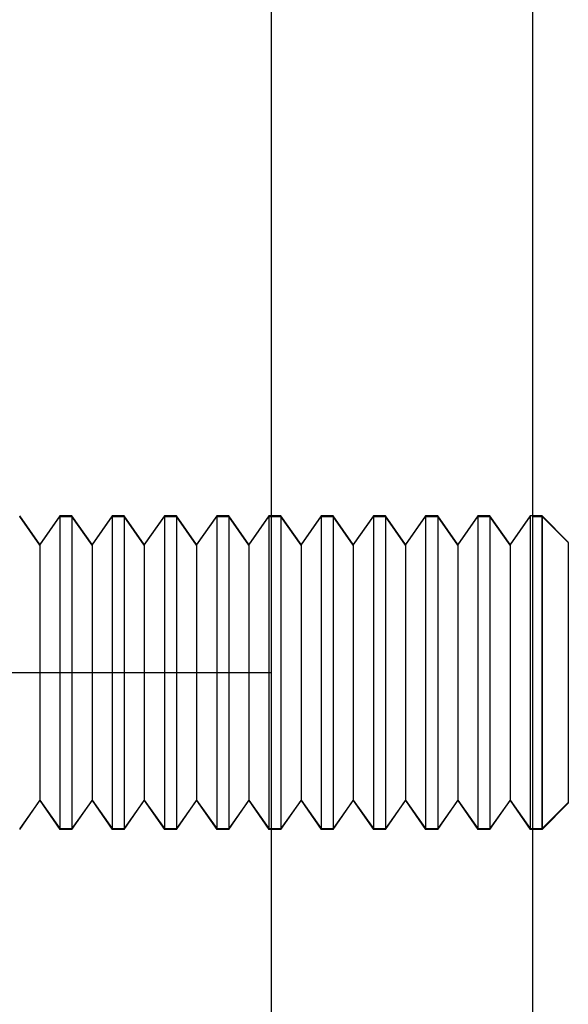
# Model space of a CAD drawing. Units: millimetres. Extents: x -118 to 59, y -197 to 153.
# Drawn here: x 34 to 44, y -103 to -84 of the extents above; entities that cross this region are included whole.
import ezdxf

# ---------------------------------------------------------------- set-up
doc = ezdxf.new("R2010")
doc.units = ezdxf.units.MM
doc.layers.add('MAIN-1', color=7, linetype='Continuous')
doc.layers.add('MAIN-2', color=7, linetype='Continuous')

msp = doc.modelspace()

# ---------------------------------------------------------------- linework, layer by layer
at = {"layer": 'MAIN-1'}
for p, q in [((43.764, 153.16), (43.764, -196.84)), ((38.764, -21.84), (38.764, -96.84)), ((43.948, -93.84), (43.764, -93.84)), ((43.764, -93.853), (43.948, -93.853)), ((43.948, -93.84), (43.948, -93.853)), ((44.448, -94.34), (43.948, -93.84)), ((43.948, -99.84), (43.948, -93.853)), ((44.448, -94.351), (43.948, -93.853)), ((44.448, -94.351), (44.448, -94.34)), ((44.448, -94.351), (44.448, -99.34)), ((23.764, -96.84), (38.764, -96.84)), ((23.764, -96.84), (38.764, -96.84)), ((38.764, -96.84), (38.764, -171.84)), ((43.948, -99.84), (44.448, -99.34)), ((43.948, -99.84), (43.764, -99.84))]:
    msp.add_line(p, q, dxfattribs=at)
at = {"layer": 'MAIN-2'}
for p, q in [((34.333, -94.39), (33.948, -93.84)), ((34.333, -94.401), (33.948, -93.853)), ((34.718, -93.84), (34.333, -94.39)), ((34.333, -94.401), (34.718, -93.853)), ((34.718, -93.84), (34.718, -99.826)), ((34.948, -93.84), (34.718, -93.84)), ((34.718, -93.853), (34.718, -99.84)), ((34.718, -93.853), (34.948, -93.853)), ((34.948, -93.84), (34.948, -99.826)), ((35.333, -94.39), (34.948, -93.84)), ((35.333, -94.401), (34.948, -93.853)), ((34.948, -93.853), (34.948, -99.84)), ((35.718, -93.84), (35.333, -94.39)), ((35.333, -94.401), (35.718, -93.853)), ((35.718, -93.84), (35.718, -99.826)), ((35.948, -93.84), (35.718, -93.84)), ((35.718, -93.853), (35.718, -99.84)), ((35.718, -93.853), (35.948, -93.853)), ((35.948, -93.84), (35.948, -99.826)), ((36.333, -94.39), (35.948, -93.84)), ((36.333, -94.401), (35.948, -93.853)), ((35.948, -93.853), (35.948, -99.84)), ((36.718, -93.84), (36.333, -94.39)), ((36.333, -94.401), (36.718, -93.853)), ((36.718, -93.84), (36.718, -99.826)), ((36.948, -93.84), (36.718, -93.84)), ((36.718, -93.853), (36.718, -99.84)), ((36.718, -93.853), (36.948, -93.853)), ((36.948, -93.84), (36.948, -99.826)), ((37.333, -94.39), (36.948, -93.84)), ((37.333, -94.401), (36.948, -93.853)), ((36.948, -93.853), (36.948, -99.84)), ((37.718, -93.84), (37.333, -94.39)), ((37.333, -94.401), (37.718, -93.853)), ((37.718, -93.84), (37.718, -99.826)), ((37.948, -93.84), (37.718, -93.84)), ((37.718, -93.853), (37.718, -99.84)), ((37.718, -93.853), (37.948, -93.853)), ((37.948, -93.84), (37.948, -99.826)), ((38.333, -94.39), (37.948, -93.84)), ((38.333, -94.401), (37.948, -93.853)), ((37.948, -93.853), (37.948, -99.84)), ((38.718, -93.84), (38.333, -94.39)), ((38.333, -94.401), (38.718, -93.853)), ((38.718, -93.84), (38.718, -99.826)), ((38.948, -93.84), (38.718, -93.84)), ((38.718, -93.853), (38.718, -99.84)), ((38.718, -93.853), (38.948, -93.853)), ((38.948, -93.84), (38.948, -99.826)), ((39.333, -94.39), (38.948, -93.84)), ((39.333, -94.401), (38.948, -93.853)), ((38.948, -93.853), (38.948, -99.84)), ((39.718, -93.84), (39.333, -94.39)), ((39.333, -94.401), (39.718, -93.853)), ((39.718, -93.84), (39.718, -99.826)), ((39.948, -93.84), (39.718, -93.84)), ((39.718, -93.853), (39.718, -99.84)), ((39.718, -93.853), (39.948, -93.853)), ((39.948, -93.84), (39.948, -99.826)), ((40.333, -94.39), (39.948, -93.84)), ((40.333, -94.401), (39.948, -93.853)), ((39.948, -93.853), (39.948, -99.84)), ((40.718, -93.84), (40.333, -94.39)), ((40.333, -94.401), (40.718, -93.853)), ((40.718, -93.84), (40.718, -99.826)), ((40.948, -93.84), (40.718, -93.84)), ((40.718, -93.853), (40.718, -99.84)), ((40.718, -93.853), (40.948, -93.853)), ((40.948, -93.84), (40.948, -99.826)), ((41.333, -94.39), (40.948, -93.84)), ((41.333, -94.401), (40.948, -93.853)), ((40.948, -93.853), (40.948, -99.84)), ((41.718, -93.84), (41.333, -94.39)), ((41.333, -94.401), (41.718, -93.853)), ((41.718, -93.84), (41.718, -99.826)), ((41.948, -93.84), (41.718, -93.84)), ((41.718, -93.853), (41.718, -99.84)), ((41.718, -93.853), (41.948, -93.853)), ((41.948, -93.84), (41.948, -99.826)), ((42.333, -94.39), (41.948, -93.84)), ((42.333, -94.401), (41.948, -93.853)), ((41.948, -93.853), (41.948, -99.84)), ((42.718, -93.84), (42.333, -94.39)), ((42.333, -94.401), (42.718, -93.853)), ((42.718, -93.84), (42.718, -99.826)), ((42.948, -93.84), (42.718, -93.84)), ((42.718, -93.853), (42.718, -99.84)), ((42.718, -93.853), (42.948, -93.853)), ((42.948, -93.84), (42.948, -99.826)), ((43.333, -94.39), (42.948, -93.84)), ((43.333, -94.401), (42.948, -93.853)), ((42.948, -93.853), (42.948, -99.84)), ((43.718, -93.84), (43.333, -94.39)), ((43.333, -94.401), (43.718, -93.853)), ((43.718, -93.84), (43.718, -99.826)), ((43.764, -93.84), (43.718, -93.84)), ((43.718, -93.853), (43.718, -99.84)), ((43.948, -93.84), (43.948, -99.826)), ((34.333, -94.39), (34.333, -99.279)), ((34.333, -94.401), (34.333, -99.29)), ((35.333, -94.39), (35.333, -99.279)), ((35.333, -94.401), (35.333, -99.29)), ((36.333, -94.39), (36.333, -99.279)), ((36.333, -94.401), (36.333, -99.29)), ((37.333, -94.39), (37.333, -99.279)), ((37.333, -94.401), (37.333, -99.29)), ((38.333, -94.39), (38.333, -99.279)), ((38.333, -94.401), (38.333, -99.29)), ((39.333, -94.39), (39.333, -99.279)), ((39.333, -94.401), (39.333, -99.29)), ((40.333, -94.39), (40.333, -99.279)), ((40.333, -94.401), (40.333, -99.29)), ((41.333, -94.39), (41.333, -99.279)), ((41.333, -94.401), (41.333, -99.29)), ((42.333, -94.39), (42.333, -99.279)), ((42.333, -94.401), (42.333, -99.29)), ((43.333, -94.39), (43.333, -99.279)), ((43.333, -94.401), (43.333, -99.29)), ((38.764, -96.84), (38.764, -96.84)), ((38.764, -96.84), (38.764, -96.84)), ((38.764, -96.84), (38.764, -96.84)), ((38.764, -96.84), (38.764, -96.84)), ((34.333, -99.279), (33.948, -99.826)), ((33.948, -99.84), (34.333, -99.29)), ((34.333, -99.279), (34.718, -99.826)), ((34.333, -99.29), (34.718, -99.84)), ((35.333, -99.279), (34.948, -99.826)), ((34.948, -99.84), (35.333, -99.29)), ((35.333, -99.279), (35.718, -99.826)), ((35.333, -99.29), (35.718, -99.84)), ((36.333, -99.279), (35.948, -99.826)), ((35.948, -99.84), (36.333, -99.29)), ((36.333, -99.279), (36.718, -99.826)), ((36.333, -99.29), (36.718, -99.84)), ((37.333, -99.279), (36.948, -99.826)), ((36.948, -99.84), (37.333, -99.29)), ((37.333, -99.279), (37.718, -99.826)), ((37.333, -99.29), (37.718, -99.84)), ((38.333, -99.279), (37.948, -99.826)), ((37.948, -99.84), (38.333, -99.29)), ((38.333, -99.279), (38.718, -99.826)), ((38.333, -99.29), (38.718, -99.84)), ((39.333, -99.279), (38.948, -99.826)), ((38.948, -99.84), (39.333, -99.29)), ((39.333, -99.279), (39.718, -99.826)), ((39.333, -99.29), (39.718, -99.84)), ((40.333, -99.279), (39.948, -99.826)), ((39.948, -99.84), (40.333, -99.29)), ((40.333, -99.279), (40.718, -99.826)), ((40.333, -99.29), (40.718, -99.84)), ((41.333, -99.279), (40.948, -99.826)), ((40.948, -99.84), (41.333, -99.29)), ((41.333, -99.279), (41.718, -99.826)), ((41.333, -99.29), (41.718, -99.84)), ((42.333, -99.279), (41.948, -99.826)), ((41.948, -99.84), (42.333, -99.29)), ((42.333, -99.279), (42.718, -99.826)), ((42.333, -99.29), (42.718, -99.84)), ((43.333, -99.279), (42.948, -99.826)), ((42.948, -99.84), (43.333, -99.29)), ((43.333, -99.279), (43.718, -99.826)), ((43.333, -99.29), (43.718, -99.84)), ((44.448, -99.328), (43.948, -99.826)), ((34.718, -99.826), (34.948, -99.826)), ((34.948, -99.84), (34.718, -99.84)), ((35.718, -99.826), (35.948, -99.826)), ((35.948, -99.84), (35.718, -99.84)), ((36.718, -99.826), (36.948, -99.826)), ((36.948, -99.84), (36.718, -99.84)), ((37.718, -99.826), (37.948, -99.826)), ((37.948, -99.84), (37.718, -99.84)), ((38.718, -99.826), (38.948, -99.826)), ((38.948, -99.84), (38.718, -99.84)), ((39.718, -99.826), (39.948, -99.826)), ((39.948, -99.84), (39.718, -99.84)), ((40.718, -99.826), (40.948, -99.826)), ((40.948, -99.84), (40.718, -99.84)), ((41.718, -99.826), (41.948, -99.826)), ((41.948, -99.84), (41.718, -99.84)), ((42.718, -99.826), (42.948, -99.826)), ((42.948, -99.84), (42.718, -99.84)), ((43.718, -99.826), (43.948, -99.826)), ((43.764, -99.84), (43.718, -99.84)), ((43.948, -99.826), (43.948, -99.84))]:
    msp.add_line(p, q, dxfattribs=at)

doc.saveas('drawing.dxf')
